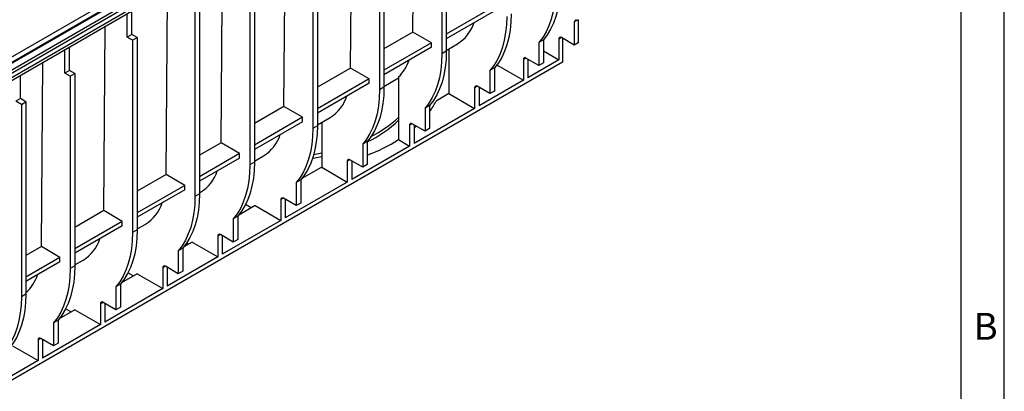
# Model space of a CAD drawing. Units: millimetres. Extents: x 56 to 3304, y 56 to 2320.
# Drawn here: x 2762 to 3304, y 1754 to 1959 of the extents above; entities that cross this region are included whole.
import ezdxf

# ---------------------------------------------------------------- set-up
doc = ezdxf.new("R2010")
doc.units = ezdxf.units.MM
doc.header["$LTSCALE"] = 8
doc.layers.add('HAURATON_FRAME_LOGO', color=1, linetype='Continuous')
doc.layers.add('HAURATON_PRODUCT_CONTOUR', color=7, linetype='Continuous', lineweight=25)
doc.styles.add('SLDTEXTSTYLE1', font='GOTHIC.TTF', dxfattribs={"width": 0.913})

msp = doc.modelspace()

# ---------------------------------------------------------------- linework, layer by layer
at = {"layer": 'HAURATON_FRAME_LOGO'}
for p, q in [((3304, 304), (3304, 2320)), ((3280, 2296), (3280, 304))]:
    msp.add_line(p, q, dxfattribs=at)
at = {"layer": 'HAURATON_PRODUCT_CONTOUR'}
for p, q in [((3086.39, 2124.65), (2380.7, 1717.26)), ((2381.2, 1717.21), (3086.89, 2124.6)), ((2733.76, 1924.17), (3084.49, 2126.65)), ((2384.38, 1715.37), (3090.08, 2122.76)), ((2385.09, 1714.15), (3090.78, 2121.54)), ((2385.09, 1711.7), (3090.78, 2119.09)), ((2383.68, 1709.25), (3089.37, 2116.64)), ((2978.72, 1951.9), (2979.49, 2053.21)), ((2997.09, 2047.04), (2997.09, 1941.29)), ((2994.62, 2045.61), (2994.62, 1939.87)), ((2960.32, 2025.81), (2960.32, 1920.07)), ((2962.8, 2027.24), (2962.8, 1921.5)), ((2944.43, 1932.1), (2945.02, 2009.62)), ((2923.73, 2004.69), (2923.73, 1898.94)), ((2926.2, 2006.11), (2926.2, 1900.37)), ((2889.08, 1984.68), (2889.08, 1878.94)), ((2891.56, 1986.11), (2891.56, 1880.37)), ((2907.83, 1910.98), (2908.38, 1982.9)), ((2842.96, 1873.52), (2843.73, 1974.83)), ((2858.85, 1967.23), (2858.85, 1861.49)), ((2861.33, 1968.66), (2861.33, 1862.92)), ((2873.19, 1890.98), (2873.78, 1968.5)), ((3024.67, 1966.6), (2997.09, 1950.68)), ((2821.59, 1949.15), (2821.59, 1962.05)), ((2824.06, 1950.58), (2824.06, 1963.48)), ((3024.67, 1964.15), (2997.09, 1948.23)), ((2808.66, 1853.73), (2809.43, 1955.03)), ((3069.57, 1958.67), (3067.45, 1957.44)), ((3067.45, 1957.44), (3067.45, 1944.76)), ((3069.57, 1958.67), (3069.57, 1945.98)), ((2824.06, 1950.58), (2821.59, 1949.15)), ((2827.03, 1948.86), (2824.06, 1950.58)), ((2978.72, 1951.9), (2962.8, 1942.71)), ((2988.96, 1945.99), (2978.72, 1951.9)), ((2824.56, 1947.44), (2821.59, 1949.15)), ((2824.56, 1947.44), (2827.03, 1948.86)), ((2824.56, 1947.44), (2824.56, 1841.69)), ((2827.03, 1948.86), (2827.03, 1843.12)), ((2988.96, 1945.99), (2962.8, 1930.89)), ((2988.96, 1943.54), (2988.96, 1945.99)), ((2997.09, 1941.81), (3003.23, 1945.35)), ((3050.48, 1947.64), (3048, 1946.22)), ((3048, 1946.22), (3048, 1933.53)), ((3050.48, 1947.64), (3050.48, 1934.96)), ((3060.38, 1948.84), (3058.96, 1948.02)), ((3058.96, 1948.02), (3058.96, 1936.59)), ((3067.45, 1944.76), (3060.38, 1948.84)), ((3061.09, 1948.43), (3061.09, 1935.37)), ((3069.57, 1945.98), (3067.45, 1944.76)), ((2787.29, 1929.35), (2787.29, 1942.25)), ((2789.77, 1930.78), (2789.77, 1943.68)), ((2988.96, 1943.54), (2962.8, 1928.44)), ((2997.09, 1941.29), (2994.62, 1939.87)), ((2998.51, 1942.63), (2998.51, 1918.02)), ((3050.48, 1941.49), (3058.96, 1936.59)), ((3061.09, 1935.37), (2516.48, 1620.97)), ((2774.37, 1833.93), (2775.14, 1935.24)), ((3025.38, 1933.53), (3024.22, 1932.86)), ((3025.38, 1933.53), (3039.52, 1925.37)), ((3040.93, 1937.61), (3039.52, 1936.8)), ((3039.52, 1936.8), (3039.52, 1925.37)), ((3048, 1933.53), (3040.93, 1937.61)), ((3041.99, 1937), (3041.99, 1926.79)), ((3058.96, 1936.59), (3041.99, 1926.79)), ((3050.48, 1934.96), (3048, 1933.53)), ((2762.9, 1915.27), (2762.9, 1928.17)), ((2789.77, 1930.78), (2787.29, 1929.35)), ((2790.26, 1927.64), (2787.29, 1929.35)), ((2792.74, 1929.07), (2789.77, 1930.78)), ((2790.26, 1927.64), (2792.74, 1929.07)), ((2792.74, 1929.07), (2792.74, 1823.32)), ((2944.43, 1932.1), (2926.2, 1921.58)), ((2954.67, 1926.19), (2944.43, 1932.1)), ((3023.61, 1932.13), (3021.13, 1930.7)), ((3021.13, 1930.7), (3021.13, 1918.02)), ((3023.61, 1932.13), (3023.61, 1919.45)), ((2790.26, 1927.64), (2790.26, 1821.9)), ((2954.67, 1926.19), (2926.2, 1909.76)), ((2954.67, 1923.74), (2926.2, 1907.31)), ((2954.67, 1923.74), (2954.67, 1926.19)), ((2962.8, 1922.01), (2970.86, 1926.67)), ((2970.86, 1927.22), (2970.86, 1892.75)), ((3039.52, 1925.37), (3015.12, 1911.28)), ((2962.8, 1921.5), (2960.32, 1920.07)), ((2998.51, 1918.02), (2991.47, 1913.95)), ((2998.51, 1918.02), (3012.65, 1909.85)), ((3014.06, 1922.1), (3012.65, 1921.28)), ((3012.65, 1921.28), (3012.65, 1909.85)), ((3021.13, 1918.02), (3014.06, 1922.1)), ((3015.12, 1921.49), (3015.12, 1911.28)), ((3023.61, 1919.45), (3021.13, 1918.02)), ((2762.9, 1915.27), (2760.42, 1913.84)), ((2763.39, 1912.13), (2760.42, 1913.84)), ((2765.87, 1913.55), (2762.9, 1915.27)), ((2763.39, 1912.13), (2765.87, 1913.55)), ((2763.39, 1912.13), (2763.39, 1806.38)), ((2765.87, 1913.55), (2765.87, 1807.81)), ((2907.83, 1910.98), (2891.56, 1901.58)), ((2918.07, 1905.07), (2907.83, 1910.98)), ((3012.65, 1909.85), (2979.41, 1890.67)), ((2987.9, 1911.52), (2985.43, 1910.09)), ((2985.43, 1910.09), (2985.43, 1897.41)), ((2987.9, 1911.52), (2987.9, 1898.83)), ((2918.07, 1905.07), (2891.56, 1889.76)), ((2918.07, 1902.62), (2891.56, 1887.31)), ((2918.07, 1902.62), (2918.07, 1905.07)), ((2926.2, 1900.89), (2933.22, 1904.94)), ((2928.61, 1902.28), (2928.61, 1877.54)), ((2978.35, 1901.49), (2976.94, 1900.67)), ((2985.43, 1897.41), (2978.35, 1901.49)), ((2979.41, 1900.87), (2979.41, 1890.67)), ((2926.2, 1900.37), (2923.73, 1898.94)), ((2976.94, 1900.67), (2976.94, 1889.24)), ((2980.68, 1900.15), (2979.41, 1899.03)), ((2987.9, 1898.83), (2985.43, 1897.41)), ((2873.19, 1890.98), (2861.33, 1884.13)), ((2883.42, 1885.07), (2873.19, 1890.98)), ((2953.61, 1891.72), (2951.13, 1890.29)), ((2951.13, 1890.29), (2951.13, 1877.61)), ((2953.61, 1891.72), (2953.61, 1879.04)), ((2970.86, 1892.75), (2976.94, 1889.24)), ((2883.42, 1885.07), (2861.33, 1872.31)), ((2883.42, 1882.62), (2883.42, 1885.07)), ((2976.94, 1889.24), (2945.12, 1870.87)), ((2883.42, 1882.62), (2861.33, 1869.86)), ((2891.56, 1880.37), (2889.08, 1878.94)), ((2891.56, 1880.89), (2896.63, 1883.82)), ((2944.06, 1881.69), (2942.65, 1880.87)), ((2942.65, 1880.87), (2942.65, 1869.44)), ((2951.13, 1877.61), (2944.06, 1881.69)), ((2945.12, 1881.08), (2945.12, 1870.87)), ((2928.3, 1877.49), (2917.62, 1871.32)), ((2928.61, 1877.54), (2942.65, 1869.44)), ((2953.61, 1879.04), (2951.13, 1877.61)), ((2842.96, 1873.52), (2827.03, 1864.33)), ((2853.2, 1867.61), (2842.96, 1873.52)), ((2942.65, 1869.44), (2908.53, 1849.75)), ((2917.01, 1870.6), (2914.54, 1869.17)), ((2914.54, 1869.17), (2914.54, 1856.48)), ((2917.01, 1870.6), (2917.01, 1857.91)), ((2853.2, 1867.61), (2827.03, 1852.51)), ((2853.2, 1865.16), (2827.03, 1850.06)), ((2853.2, 1865.16), (2853.2, 1867.61)), ((2861.33, 1862.92), (2858.85, 1861.49)), ((2861.33, 1863.44), (2861.98, 1863.81)), ((2907.47, 1860.56), (2906.05, 1859.75)), ((2906.05, 1859.75), (2906.05, 1848.32)), ((2914.54, 1856.48), (2907.47, 1860.56)), ((2908.53, 1859.95), (2908.53, 1849.75)), ((2917.01, 1857.91), (2914.54, 1856.48)), ((2808.66, 1853.73), (2792.74, 1844.53)), ((2818.9, 1847.82), (2808.66, 1853.73)), ((2891.91, 1856.48), (2882.97, 1851.32)), ((2889.79, 1855.26), (2886.66, 1857.06)), ((2891.91, 1856.48), (2906.05, 1848.32)), ((2818.9, 1847.82), (2792.74, 1832.71)), ((2818.9, 1845.37), (2818.9, 1847.82)), ((2906.05, 1848.32), (2873.88, 1829.74)), ((2882.36, 1850.59), (2879.89, 1849.17)), ((2879.89, 1849.17), (2879.89, 1836.48)), ((2882.36, 1850.59), (2882.36, 1837.91)), ((2818.9, 1845.37), (2792.74, 1830.26)), ((2827.03, 1843.12), (2824.56, 1841.69)), ((2827.03, 1843.64), (2831.75, 1846.36)), ((2857.26, 1836.48), (2852.74, 1833.87)), ((2857.26, 1836.48), (2871.4, 1828.31)), ((2872.82, 1840.56), (2871.4, 1839.75)), ((2871.4, 1839.75), (2871.4, 1828.31)), ((2879.89, 1836.48), (2872.82, 1840.56)), ((2873.88, 1839.95), (2873.88, 1829.74)), ((2882.36, 1837.91), (2879.89, 1836.48)), ((2774.37, 1833.93), (2765.87, 1829.02)), ((2784.61, 1828.02), (2774.37, 1833.93)), ((2852.14, 1833.14), (2849.66, 1831.71)), ((2849.66, 1831.71), (2849.66, 1819.03)), ((2852.14, 1833.14), (2852.14, 1820.46)), ((2855.14, 1835.25), (2854.19, 1835.8)), ((2784.61, 1828.02), (2765.87, 1817.2)), ((2784.61, 1825.57), (2765.87, 1814.75)), ((2784.61, 1825.57), (2784.61, 1828.02)), ((2792.74, 1823.84), (2797.46, 1826.57)), ((2871.4, 1828.31), (2843.65, 1812.29)), ((2792.74, 1823.32), (2790.26, 1821.9)), ((2842.59, 1823.11), (2841.18, 1822.3)), ((2841.18, 1822.3), (2841.18, 1810.86)), ((2849.66, 1819.03), (2842.59, 1823.11)), ((2843.65, 1822.5), (2843.65, 1812.29)), ((2852.14, 1820.46), (2849.66, 1819.03)), ((2827.03, 1819.03), (2818.45, 1814.07)), ((2824.91, 1817.8), (2821.98, 1819.5)), ((2827.03, 1819.03), (2841.18, 1810.86)), ((2841.18, 1810.86), (2809.36, 1792.49)), ((2817.84, 1813.35), (2815.37, 1811.92)), ((2815.37, 1811.92), (2815.37, 1799.23)), ((2817.84, 1813.35), (2817.84, 1800.66)), ((2765.87, 1807.81), (2763.39, 1806.38)), ((2792.74, 1799.23), (2784.15, 1794.27)), ((2790.62, 1798.01), (2787.68, 1799.7)), ((2792.74, 1799.23), (2806.88, 1791.07)), ((2808.3, 1803.31), (2806.88, 1802.5)), ((2806.88, 1802.5), (2806.88, 1791.07)), ((2815.37, 1799.23), (2808.29, 1803.31)), ((2809.36, 1802.7), (2809.36, 1792.49)), ((2817.84, 1800.66), (2815.37, 1799.23)), ((2783.55, 1793.55), (2781.07, 1792.12)), ((2783.55, 1793.55), (2783.55, 1780.86)), ((2806.88, 1791.07), (2775.06, 1772.7)), ((2781.07, 1792.12), (2781.07, 1779.43)), ((2774, 1783.52), (2772.59, 1782.7)), ((2772.59, 1782.7), (2772.59, 1771.27)), ((2781.07, 1779.43), (2774, 1783.52)), ((2775.06, 1782.9), (2775.06, 1772.7)), ((2758.44, 1779.43), (2772.59, 1771.27)), ((2783.55, 1780.86), (2781.07, 1779.43)), ((2772.59, 1771.27), (2748.19, 1757.18))]:
    msp.add_line(p, q, dxfattribs=at)
at = {"layer": 'HAURATON_PRODUCT_CONTOUR', "flags": 128}
for points in [[(3059.67, 1977.42), (3059.52, 1972.86), (3059.08, 1968.5), (3058.35, 1964.35), (3057.32, 1960.45), (3056.02, 1956.81), (3054.43, 1953.45), (3052.59, 1950.39), (3050.48, 1947.64)], [(3057.2, 1975.99), (3057.05, 1971.43), (3056.61, 1967.07), (3055.87, 1962.92), (3054.85, 1959.02), (3053.54, 1955.38), (3051.96, 1952.02), (3050.11, 1948.96), (3048, 1946.22)], [(3030.33, 1960.48), (3030.18, 1955.92), (3029.74, 1951.56), (3029, 1947.41), (3027.98, 1943.51), (3026.67, 1939.87), (3025.09, 1936.51), (3023.24, 1933.45), (3021.13, 1930.7)], [(3032.8, 1961.91), (3032.65, 1957.35), (3032.21, 1952.99), (3031.48, 1948.84), (3030.45, 1944.94), (3029.15, 1941.3), (3027.56, 1937.94), (3025.72, 1934.88), (3023.61, 1932.13)], [(2994.62, 1939.87), (2994.47, 1935.31), (2994.03, 1930.94), (2993.29, 1926.8), (2992.27, 1922.9), (2990.96, 1919.25), (2989.38, 1915.89), (2987.53, 1912.83), (2985.43, 1910.09)], [(2997.09, 1941.29), (2996.94, 1936.74), (2996.5, 1932.37), (2995.77, 1928.23), (2994.74, 1924.32), (2993.44, 1920.68), (2991.86, 1917.32), (2990.01, 1914.26), (2987.9, 1911.52)], [(2960.32, 1920.07), (2960.17, 1915.51), (2959.73, 1911.15), (2959, 1907), (2957.97, 1903.1), (2956.67, 1899.46), (2955.09, 1896.1), (2953.24, 1893.04), (2951.13, 1890.29)], [(2962.8, 1921.5), (2962.65, 1916.94), (2962.21, 1912.57), (2961.47, 1908.43), (2960.45, 1904.53), (2959.14, 1900.88), (2957.56, 1897.52), (2955.71, 1894.46), (2953.61, 1891.72)], [(2923.73, 1898.94), (2923.58, 1894.38), (2923.14, 1890.02), (2922.4, 1885.88), (2921.38, 1881.97), (2920.08, 1878.33), (2918.49, 1874.97), (2916.64, 1871.91), (2914.54, 1869.17)], [(2926.2, 1900.37), (2926.06, 1895.81), (2925.61, 1891.45), (2924.88, 1887.31), (2923.86, 1883.4), (2922.55, 1879.76), (2920.97, 1876.4), (2919.12, 1873.34), (2917.01, 1870.6)], [(2928.61, 1885.26), (2924.96, 1884.59), (2924.17, 1884.46)], [(2891.56, 1880.37), (2891.41, 1875.81), (2890.97, 1871.45), (2890.23, 1867.3), (2889.21, 1863.4), (2887.9, 1859.76), (2886.32, 1856.4), (2884.47, 1853.34), (2882.36, 1850.59)], [(2928.61, 1883.31), (2924.74, 1882.59), (2923.53, 1882.39)], [(2889.08, 1878.94), (2888.93, 1874.38), (2888.49, 1870.02), (2887.76, 1865.87), (2886.73, 1861.97), (2885.43, 1858.33), (2883.85, 1854.97), (2882, 1851.91), (2879.89, 1849.17)], [(2861.33, 1862.92), (2861.18, 1858.36), (2860.74, 1854), (2860, 1849.85), (2858.98, 1845.95), (2857.67, 1842.31), (2856.09, 1838.95), (2854.24, 1835.89), (2852.14, 1833.14)], [(2858.85, 1861.49), (2858.71, 1856.93), (2858.26, 1852.57), (2857.53, 1848.42), (2856.5, 1844.52), (2855.2, 1840.88), (2853.62, 1837.52), (2851.77, 1834.46), (2849.66, 1831.71)], [(2824.56, 1841.69), (2824.41, 1837.13), (2823.97, 1832.77), (2823.23, 1828.63), (2822.21, 1824.72), (2820.9, 1821.08), (2819.32, 1817.72), (2817.47, 1814.66), (2815.37, 1811.92)], [(2827.03, 1843.12), (2826.89, 1838.56), (2826.44, 1834.2), (2825.71, 1830.05), (2824.68, 1826.15), (2823.38, 1822.51), (2821.8, 1819.15), (2819.95, 1816.09), (2817.84, 1813.35)], [(2790.26, 1821.9), (2790.12, 1817.34), (2789.67, 1812.97), (2788.94, 1808.83), (2787.92, 1804.92), (2786.61, 1801.28), (2785.03, 1797.92), (2783.18, 1794.86), (2781.07, 1792.12)], [(2792.74, 1823.32), (2792.59, 1818.77), (2792.15, 1814.4), (2791.41, 1810.26), (2790.39, 1806.35), (2789.08, 1802.71), (2787.5, 1799.35), (2785.65, 1796.29), (2783.55, 1793.55)], [(2763.39, 1806.38), (2763.25, 1801.82), (2762.8, 1797.46), (2762.07, 1793.32), (2761.05, 1789.41), (2759.74, 1785.77), (2758.16, 1782.41), (2756.31, 1779.35), (2754.2, 1776.61)], [(2765.87, 1807.81), (2765.72, 1803.25), (2765.28, 1798.89), (2764.54, 1794.74), (2763.52, 1790.84), (2762.21, 1787.2), (2760.63, 1783.84), (2758.78, 1780.78), (2756.68, 1778.04)]]:
    msp.add_lwpolyline(points, dxfattribs=at)
at = {"layer": 'HAURATON_PRODUCT_CONTOUR'}
for centre, radius, start, end in [((2991.78, 1963.73), 21.65, 301.9025, 342.0478), ((3045.15, 1976.72), 29.47, 319.1561, 322.418), ((3059.83, 1948.16), 0.873, 50.7967, 189.214), ((2954.37, 1944.05), 23.57, 314.432, 341.1707), ((3040.38, 1936.94), 0.873, 50.7967, 189.214), ((3013.51, 1921.42), 0.873, 50.7967, 189.214), ((2921.77, 1923.33), 21.67, 301.9172, 342.0331), ((2953.87, 1932.94), 42.12, 323.8906, 333.2071), ((2926.24, 1949.75), 64.31, 295.1849, 313.9397), ((2926.72, 1952.28), 64.7, 296.5887, 313.0159), ((2977.8, 1900.81), 0.873, 50.7967, 189.214), ((2885.06, 1902.29), 21.8, 302.0462, 341.9041), ((2919.31, 1975.54), 97.53, 290.5879, 301.9114), ((2943.51, 1881.01), 0.873, 50.7967, 189.214), ((2850.41, 1882.29), 21.8, 302.0462, 341.9041), ((2903.95, 2023.35), 147.88, 279.4752, 279.5993), ((2820.18, 1864.84), 21.8, 302.0462, 341.9041), ((2906.91, 1859.89), 0.873, 50.7967, 189.214), ((2785.89, 1845.04), 21.8, 302.0462, 341.9041), ((2872.27, 1839.89), 0.873, 50.7967, 189.214), ((2842.04, 1822.44), 0.873, 50.7967, 189.214), ((2750.8, 1825.62), 22.68, 311.6522, 341.6256), ((2807.74, 1802.64), 0.873, 50.7967, 189.214), ((2773.45, 1782.84), 0.873, 50.7967, 189.214)]:
    msp.add_arc(centre, radius, start, end, dxfattribs=at)

# ---------------------------------------------------------------- texts
at = {"layer": 'HAURATON_FRAME_LOGO', "insert": (3287.07, 1797.53), "char_height": 14.82, "attachment_point": 1, "style": 'SLDTEXTSTYLE1'}
msp.add_mtext('B', dxfattribs=at)

doc.saveas('drawing.dxf')
